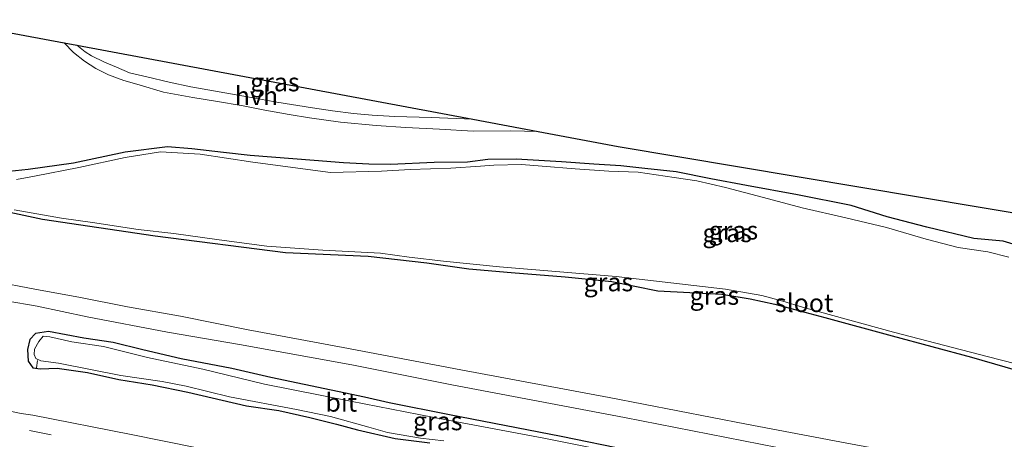
# Model space of a CAD drawing. Units: metres. Extents: x 119990 to 130012, y 474999 to 481251.
# Drawn here: x 123395 to 123530, y 477816 to 477874 of the extents above; entities that cross this region are included whole.
import ezdxf
from ezdxf.enums import TextEntityAlignment as Align

# ---------------------------------------------------------------- set-up
doc = ezdxf.new("R2010")
doc.units = ezdxf.units.M
doc.linetypes.add('VW-3-9_STREEP', pattern=[12, 3, -9])
for name, color, linetype, lineweight in [('B-ME-AL-OVERIG-L-B1', 7, 'Continuous', 18), ('B-ME-IE-GRASLAND-GV-B6', 93, 'Continuous', 18), ('B-ME-OG-WATER-GV-B6', 153, 'Continuous', 18), ('B-ME-VH-VERH_SOORT-BITUMEN-GV-B6', 8, 'IE-TERREINAFSCHEIDING-NATUURLIJK-HOUTWAL', 18), ('B-ME-VH-VERH_SOORT-HALF_VERHARDING-GV-B6', 8, 'IE-TERREINAFSCHEIDING-NATUURLIJK-HOUTWAL', 18), ('B-ME-VW-MARKERING-39STREEP-015-L-B1', 255, 'VW-3-9_STREEP', 18)]:
    doc.layers.add(name, color=color, linetype=linetype, lineweight=lineweight)
doc.layers.add('B-ME-GW-INSTEEKWATERGANG-L-B1', color=10, linetype='Continuous')
doc.layers.add('B-ME-KG-KADASTRAAL-OPNAMEDTMGRENS-L-B1', color=10, linetype='Continuous')
doc.styles.add('NLCS-ISO', font='NLCS-ISO.TTF')
doc.linetypes.add('IE-TERREINAFSCHEIDING-NATUURLIJK-HOUTWAL', pattern='A,7,-1.5,[67,NLCS.SHX,S=0.75,R=45,X=0,Y=0],-1.5,7,-1.5,[70,NLCS.SHX,S=0.75,R=0,X=0,Y=0],-1.5', length=20)

msp = doc.modelspace()

# ---------------------------------------------------------------- linework, layer by layer
at = {"layer": 'B-ME-AL-OVERIG-L-B1'}
msp.add_line((123397.554, 477826.092, -3.052), (123397.704, 477827.057, -3.052), dxfattribs=at)
at = {"layer": 'B-ME-GW-INSTEEKWATERGANG-L-B1'}
for points in [[(123532.336, 477842.531, -3.19), (123529.595, 477843.361, -3.19), (123525.598, 477843.742, -3.19), (123519.165, 477845.302, -3.19), (123513.743, 477846.684, -3.184), (123508.813, 477848.233, -3.301), (123501.473, 477849.709, -3.292), (123494.526, 477850.966, -3.346), (123489.653, 477851.864, -3.352), (123484.905, 477852.827, -3.376), (123480.625, 477853.282, -3.376), (123477.379, 477853.655, -3.376), (123473.686, 477853.897, -3.361), (123469.265, 477854.195, -3.367), (123463.07, 477854.574, -3.367), (123459.201, 477854.54, -3.367), (123456.42, 477854.167, -3.346), (123451.876, 477854.126, -3.346), (123445.902, 477853.825, -3.34), (123442.949, 477853.906, -3.382), (123439.472, 477854.059, -3.34), (123435.476, 477854.393, -3.352), (123426.732, 477855.051, -3.352), (123423.097, 477855.477, -3.352), (123418.775, 477855.997, -3.352), (123415.453, 477856.241, -3.349), (123409.651, 477855.525, -3.439), (123402.617, 477854.008, -3.475), (123396.392, 477853.167, -3.475), (123393.827, 477852.9, -3.556)], [(123390.459, 477848.08, -3.773), (123398.38, 477846.361, -3.557), (123413.765, 477844.11, -3.388), (123431.567, 477841.844, -3.19), (123442.852, 477841.345, -3.466), (123450.879, 477840.424, -3.185), (123456.577, 477839.614, -3.123), (123462.398, 477839.1, -3.153), (123469.758, 477838.512, -3.399), (123476.133, 477837.851, -3.289), (123482.423, 477836.603, -2.983), (123491.137, 477836.114, -3.326), (123495.019, 477835.518, -3.31), (123498.416, 477834.754, -3.187), (123505.239, 477832.967, -3.415), (123514.422, 477830.451, -3.27), (123525.262, 477827.539, -3.229), (123537.517, 477823.993, -3.174)], [(123442.338, 477822.064, -3.034), (123429.548, 477824.757, -2.896), (123424.23, 477825.979, -2.911), (123417.315, 477827.295, -3.004), (123412.075, 477828.529, -3.091), (123408.01, 477829.546, -3.097), (123404.001, 477830.106, -3.097), (123399.166, 477831.054, -3.097), (123397.43, 477830.743, -3.097), (123396.65, 477829.954, -3.097), (123396.309, 477828.57, -3.097), (123396.403, 477826.968, -3.097), (123397.022, 477826.079, -3.097), (123398.091, 477825.925, -3.097), (123400.348, 477826.026, -3.097), (123404.492, 477825.435, -3.097), (123408.776, 477824.495, -3.097), (123413.339, 477823.762, -3.169), (123418.207, 477822.765, -3.232), (123426.243, 477820.903, -3.232), (123430.628, 477820.246, -3.226), (123434.875, 477819.296, -3.271), (123438.532, 477818.391, -3.22), (123441.407, 477817.606, -3.334), (123446.54, 477816.424, -3.334), (123451.267, 477815.82, -3.334)], [(123529.994, 477805.476, -3.247), (123524.09, 477806.737, -3.247), (123515.622, 477808.241, -3.094), (123509.479, 477809.312, -3.1), (123500.36, 477810.833, -3.127), (123492.396, 477812.368, -3.127), (123478.566, 477814.795, -3.061), (123469.213, 477816.686, -3.061), (123453.954, 477819.648, -2.998), (123445.732, 477821.313, -3.019), (123442.338, 477822.064, -3.034)]]:
    msp.add_polyline3d(points, dxfattribs=at)
at = {"layer": 'B-ME-IE-GRASLAND-GV-B6'}
for points in [[(123384.442, 477873.609, -3.472), (123401.343, 477870.434, -3.802), (123402.612, 477869.139, -3.802), (123404.089, 477867.962, -3.802), (123405.66, 477866.928, -3.778), (123407.4, 477866.077, -3.778), (123409.481, 477865.291, -3.763), (123411.581, 477864.704, -3.763), (123414.875, 477863.71, -3.754), (123418.893, 477862.991, -3.691), (123421.976, 477862.468, -3.691), (123425.782, 477861.865, -3.655), (123428.738, 477861.261, -3.67), (123432.046, 477860.645, -3.934), (123434.837, 477860.23, -4.111), (123439.062, 477859.611, -4.03), (123443.946, 477859.147, -3.958), (123447.998, 477858.899, -3.919), (123452.602, 477858.658, -3.868), (123457.179, 477858.387, -3.418), (123462.35, 477858.423, -3.073), (123466.064, 477858.358, -3.211), (123476.985, 477856.317, -2.973), (123551.15, 477843.881, -2.622)], [(123457.138, 477860.034, -3.493), (123451.449, 477860.253, -3.595), (123446.511, 477860.407, -3.682), (123443.39, 477860.571, -3.685), (123440.827, 477860.789, -3.688), (123437.961, 477861.159, -3.796), (123435.25, 477861.597, -3.856), (123430.357, 477862.35, -3.616), (123426.376, 477863.079, -3.595), (123422.476, 477863.751, -3.565), (123418.621, 477864.444, -3.478), (123415.664, 477865.094, -3.466), (123412.6, 477865.794, -3.547), (123410.266, 477866.349, -3.52), (123408.46, 477867.11, -3.571), (123406.832, 477867.79, -3.724), (123405.069, 477868.657, -3.781), (123404.199, 477869.242, -3.862), (123403.068, 477870.129, -3.772), (123457.138, 477860.034, -3.493)], [(123393.827, 477852.9, -3.556), (123396.392, 477853.167, -3.475), (123402.617, 477854.008, -3.475), (123409.651, 477855.525, -3.439), (123415.453, 477856.241, -3.349), (123418.775, 477855.997, -3.352), (123423.097, 477855.477, -3.352), (123426.732, 477855.051, -3.352), (123435.476, 477854.393, -3.352), (123439.472, 477854.059, -3.34), (123442.949, 477853.906, -3.382), (123445.902, 477853.825, -3.34), (123451.876, 477854.126, -3.346), (123456.42, 477854.167, -3.346), (123459.201, 477854.54, -3.367), (123463.07, 477854.574, -3.367), (123469.265, 477854.195, -3.367), (123473.686, 477853.897, -3.361), (123477.379, 477853.655, -3.376), (123480.625, 477853.282, -3.376), (123484.905, 477852.827, -3.376), (123489.653, 477851.864, -3.352), (123494.526, 477850.966, -3.346), (123501.473, 477849.709, -3.292), (123508.813, 477848.233, -3.301), (123513.743, 477846.684, -3.184), (123519.165, 477845.302, -3.19), (123525.598, 477843.742, -3.19), (123529.595, 477843.361, -3.19), (123532.336, 477842.531, -3.19)], [(123532.336, 477842.531, -3.19), (123529.595, 477843.361, -3.19), (123525.598, 477843.742, -3.19), (123519.165, 477845.302, -3.19), (123513.743, 477846.684, -3.184), (123508.813, 477848.233, -3.301), (123501.473, 477849.709, -3.292), (123494.526, 477850.966, -3.346), (123489.653, 477851.864, -3.352), (123484.905, 477852.827, -3.376), (123480.625, 477853.282, -3.376), (123477.379, 477853.655, -3.376), (123473.686, 477853.897, -3.361), (123469.265, 477854.195, -3.367), (123463.07, 477854.574, -3.367), (123459.201, 477854.54, -3.367), (123456.42, 477854.167, -3.346), (123451.876, 477854.126, -3.346), (123445.902, 477853.825, -3.34), (123442.949, 477853.906, -3.382), (123439.472, 477854.059, -3.34), (123435.476, 477854.393, -3.352), (123426.732, 477855.051, -3.352), (123423.097, 477855.477, -3.352), (123418.775, 477855.997, -3.352), (123415.453, 477856.241, -3.349), (123409.651, 477855.525, -3.439), (123402.617, 477854.008, -3.475), (123396.392, 477853.167, -3.475), (123393.827, 477852.9, -3.556)], [(123530.376, 477841.177, -3.87), (123527.506, 477841.925, -3.87), (123523.429, 477842.524, -3.87), (123519.063, 477843.637, -3.87), (123513.669, 477845.241, -3.87), (123508.114, 477846.543, -3.87), (123502.132, 477847.939, -3.87), (123496.871, 477849.316, -3.87), (123491.651, 477850.696, -3.87), (123487.754, 477851.598, -3.87), (123484.664, 477852.063, -3.87), (123479.746, 477852.783, -3.87), (123475.734, 477852.941, -3.87), (123471.139, 477853.243, -3.87), (123466.612, 477853.595, -3.87), (123463.776, 477853.828, -3.87), (123460.019, 477853.732, -3.87), (123458.189, 477853.599, -3.87), (123454.122, 477853.343, -3.87), (123448.567, 477853.169, -3.87), (123444.665, 477852.95, -3.87), (123437.714, 477852.724, -3.87), (123427.088, 477854.147, -3.87), (123419.886, 477855.245, -3.87), (123414.463, 477855.572, -3.87), (123409.673, 477854.805, -3.87), (123403.35, 477853.431, -3.87), (123397.268, 477852.239, -3.87), (123394.808, 477851.782, -3.87)], [(123537.517, 477823.993, -3.174), (123525.262, 477827.539, -3.229), (123514.422, 477830.451, -3.27), (123505.239, 477832.967, -3.415), (123498.416, 477834.754, -3.187), (123495.019, 477835.518, -3.31), (123491.137, 477836.114, -3.326), (123482.423, 477836.603, -2.983), (123476.133, 477837.851, -3.289), (123469.758, 477838.512, -3.399), (123462.398, 477839.1, -3.153), (123456.577, 477839.614, -3.123), (123450.879, 477840.424, -3.185), (123442.852, 477841.345, -3.466), (123431.567, 477841.844, -3.19), (123413.765, 477844.11, -3.388), (123398.38, 477846.361, -3.557), (123390.459, 477848.08, -3.773)], [(123390.459, 477848.08, -3.773), (123398.38, 477846.361, -3.557), (123413.765, 477844.11, -3.388), (123431.567, 477841.844, -3.19), (123442.852, 477841.345, -3.466), (123450.879, 477840.424, -3.185), (123456.577, 477839.614, -3.123), (123462.398, 477839.1, -3.153), (123469.758, 477838.512, -3.399), (123476.133, 477837.851, -3.289), (123482.423, 477836.603, -2.983), (123491.137, 477836.114, -3.326), (123495.019, 477835.518, -3.31), (123498.416, 477834.754, -3.187), (123505.239, 477832.967, -3.415), (123514.422, 477830.451, -3.27), (123525.262, 477827.539, -3.229), (123537.517, 477823.993, -3.174)], [(123394.517, 477847.629, -3.87), (123400.962, 477846.494, -3.87), (123405.178, 477845.927, -3.87), (123411.42, 477844.954, -3.87), (123416.325, 477844.427, -3.87), (123422.486, 477843.535, -3.87), (123429.012, 477842.684, -3.87), (123432.822, 477842.4, -3.87), (123436.673, 477842.157, -3.87), (123444.536, 477841.711, -3.87), (123448.468, 477841.184, -3.87), (123453.13, 477840.657, -3.87), (123460.791, 477839.847, -3.87), (123476.72, 477838.55, -3.87), (123491.637, 477836.807, -3.87), (123496.623, 477835.955, -3.87), (123499.501, 477835.185, -3.87), (123502.176, 477834.375, -3.87), (123514.62, 477830.929, -3.87), (123527.388, 477827.605, -3.87), (123541.097, 477824.1, -3.87)], [(123532.322, 477811.249, -2.907), (123521.984, 477813.247, -2.887), (123508.246, 477815.797, -2.755), (123494.525, 477818.401, -2.845), (123475.774, 477822.026, -2.706), (123455.508, 477825.808, -2.702), (123439.411, 477828.837, -2.815), (123426.447, 477831.248, -2.92), (123417.211, 477833.119, -2.921), (123409.988, 477834.382, -3.019), (123403.318, 477835.734, -3.056), (123397.523, 477836.775, -2.917), (123391.362, 477837.972, -2.669)], [(123393.416, 477835.219, -2.775), (123397.633, 477834.483, -2.845), (123404.486, 477833.047, -2.957), (123415.427, 477830.939, -2.915), (123425.284, 477829.252, -2.906), (123440.605, 477826.467, -2.801), (123454.297, 477823.753, -2.711), (123467.749, 477821.192, -2.677), (123477.844, 477819.274, -2.731), (123498.746, 477815.188, -2.855), (123505.941, 477813.825, -2.82), (123518.619, 477811.475, -2.931), (123527.957, 477809.758, -2.949), (123534.054, 477808.627, -2.913)], [(123451.267, 477815.82, -3.334), (123446.54, 477816.424, -3.334), (123441.407, 477817.606, -3.334), (123438.532, 477818.391, -3.22), (123434.875, 477819.296, -3.271), (123430.628, 477820.246, -3.226), (123426.243, 477820.903, -3.232), (123418.207, 477822.765, -3.232), (123413.339, 477823.762, -3.169), (123408.776, 477824.495, -3.097), (123404.492, 477825.435, -3.097), (123400.348, 477826.026, -3.097), (123398.091, 477825.925, -3.097), (123397.022, 477826.079, -3.097), (123396.403, 477826.968, -3.097), (123396.309, 477828.57, -3.097), (123396.65, 477829.954, -3.097), (123397.43, 477830.743, -3.097), (123399.166, 477831.054, -3.097), (123404.001, 477830.106, -3.097), (123408.01, 477829.546, -3.097), (123412.075, 477828.529, -3.091), (123417.315, 477827.295, -3.004), (123424.23, 477825.979, -2.911), (123429.548, 477824.757, -2.896), (123442.338, 477822.064, -3.034)], [(123442.338, 477822.064, -3.034), (123429.548, 477824.757, -2.896), (123424.23, 477825.979, -2.911), (123417.315, 477827.295, -3.004), (123412.075, 477828.529, -3.091), (123408.01, 477829.546, -3.097), (123404.001, 477830.106, -3.097), (123399.166, 477831.054, -3.097), (123397.43, 477830.743, -3.097), (123396.65, 477829.954, -3.097), (123396.309, 477828.57, -3.097), (123396.403, 477826.968, -3.097), (123397.022, 477826.079, -3.097), (123398.091, 477825.925, -3.097), (123400.348, 477826.026, -3.097), (123404.492, 477825.435, -3.097), (123408.776, 477824.495, -3.097), (123413.339, 477823.762, -3.169), (123418.207, 477822.765, -3.232), (123426.243, 477820.903, -3.232), (123430.628, 477820.246, -3.226), (123434.875, 477819.296, -3.271), (123438.532, 477818.391, -3.22), (123441.407, 477817.606, -3.334), (123446.54, 477816.424, -3.334), (123451.267, 477815.82, -3.334)], [(123478.921, 477814.044, -3.87), (123466.824, 477816.456, -3.87), (123453.507, 477818.992, -3.87), (123440.421, 477821.541, -3.87), (123428.668, 477823.853, -3.87), (123420.271, 477825.896, -3.87), (123412.712, 477827.465, -3.87), (123406.691, 477829.003, -3.87), (123402.394, 477829.624, -3.87), (123399.349, 477830.299, -3.87), (123398.468, 477830.412, -3.87), (123397.882, 477829.691, -3.87), (123397.284, 477828.615, -3.87), (123397.248, 477827.907, -3.87), (123397.443, 477827.341, -3.87), (123398.139, 477827.038, -3.87), (123400.567, 477826.73, -3.87), (123409.048, 477825.036, -3.87), (123414.715, 477824.212, -3.87), (123417.98, 477823.557, -3.87), (123423.89, 477822.1, -3.87), (123433.043, 477820.367, -3.87), (123437.72, 477819.445, -3.87), (123442.917, 477817.952, -3.87), (123445.489, 477817.261, -3.87), (123449.986, 477816.459, -3.87), (123453.197, 477816.125, -3.87)], [(123529.615, 477794.248, -2.945), (123510.827, 477797.526, -2.958), (123495.885, 477800.386, -2.851), (123471.285, 477804.961, -2.968), (123451.011, 477808.868, -2.68), (123434.818, 477812.059, -2.193), (123419.25, 477815.19, -1.84), (123410.473, 477816.977, -1.708), (123397.022, 477819.593, -1.372), (123395.443, 477819.838, -1.368), (123383.642, 477822.301, -1.15)], [(123442.338, 477822.064, -3.034), (123445.732, 477821.313, -3.019), (123453.954, 477819.648, -2.998), (123469.213, 477816.686, -3.061), (123478.566, 477814.795, -3.061), (123492.396, 477812.368, -3.127), (123500.36, 477810.833, -3.127), (123509.479, 477809.312, -3.1), (123515.622, 477808.241, -3.094), (123524.09, 477806.737, -3.247), (123529.994, 477805.476, -3.247)], [(123529.994, 477805.476, -3.247), (123524.09, 477806.737, -3.247), (123515.622, 477808.241, -3.094), (123509.479, 477809.312, -3.1), (123500.36, 477810.833, -3.127), (123492.396, 477812.368, -3.127), (123478.566, 477814.795, -3.061), (123469.213, 477816.686, -3.061), (123453.954, 477819.648, -2.998), (123445.732, 477821.313, -3.019), (123442.338, 477822.064, -3.034)]]:
    msp.add_polyline3d(points, dxfattribs=at)
at = {"layer": 'B-ME-KG-KADASTRAAL-OPNAMEDTMGRENS-L-B1'}
msp.add_polyline3d([(123384.442, 477873.609, -3.472), (123401.343, 477870.434, -3.802), (123403.068, 477870.129, -3.772), (123457.138, 477860.034, -3.493), (123466.064, 477858.358, -3.211), (123476.985, 477856.317, -2.973), (123551.15, 477843.881, -2.622), (123580.843, 477838.545, -3.478), (123584.331, 477837.918, -3.298), (123600.796, 477834.96, -3.163)], dxfattribs=at)
at = {"layer": 'B-ME-OG-WATER-GV-B6'}
for points in [[(123394.808, 477851.782, -3.87), (123397.268, 477852.239, -3.87), (123403.35, 477853.431, -3.87), (123409.673, 477854.805, -3.87), (123414.463, 477855.572, -3.87), (123419.886, 477855.245, -3.87), (123427.088, 477854.147, -3.87), (123437.714, 477852.724, -3.87), (123444.665, 477852.95, -3.87), (123448.567, 477853.169, -3.87), (123454.122, 477853.343, -3.87), (123458.189, 477853.599, -3.87), (123460.019, 477853.732, -3.87), (123463.776, 477853.828, -3.87), (123466.612, 477853.595, -3.87), (123471.139, 477853.243, -3.87), (123475.734, 477852.941, -3.87), (123479.746, 477852.783, -3.87), (123484.664, 477852.063, -3.87), (123487.754, 477851.598, -3.87), (123491.651, 477850.696, -3.87), (123496.871, 477849.316, -3.87), (123502.132, 477847.939, -3.87), (123508.114, 477846.543, -3.87), (123513.669, 477845.241, -3.87), (123519.063, 477843.637, -3.87), (123523.429, 477842.524, -3.87), (123527.506, 477841.925, -3.87), (123530.376, 477841.177, -3.87)], [(123541.097, 477824.1, -3.87), (123527.388, 477827.605, -3.87), (123514.62, 477830.929, -3.87), (123502.176, 477834.375, -3.87), (123499.501, 477835.185, -3.87), (123496.623, 477835.955, -3.87), (123491.637, 477836.807, -3.87), (123476.72, 477838.55, -3.87), (123460.791, 477839.847, -3.87), (123453.13, 477840.657, -3.87), (123448.468, 477841.184, -3.87), (123444.536, 477841.711, -3.87), (123436.673, 477842.157, -3.87), (123432.822, 477842.4, -3.87), (123429.012, 477842.684, -3.87), (123422.486, 477843.535, -3.87), (123416.325, 477844.427, -3.87), (123411.42, 477844.954, -3.87), (123405.178, 477845.927, -3.87), (123400.962, 477846.494, -3.87), (123394.517, 477847.629, -3.87)], [(123453.197, 477816.125, -3.87), (123449.986, 477816.459, -3.87), (123445.489, 477817.261, -3.87), (123442.917, 477817.952, -3.87), (123437.72, 477819.445, -3.87), (123433.043, 477820.367, -3.87), (123423.89, 477822.1, -3.87), (123417.98, 477823.557, -3.87), (123414.715, 477824.212, -3.87), (123409.048, 477825.036, -3.87), (123400.567, 477826.73, -3.87), (123398.139, 477827.038, -3.87), (123397.443, 477827.341, -3.87), (123397.248, 477827.907, -3.87), (123397.284, 477828.615, -3.87), (123397.882, 477829.691, -3.87), (123398.468, 477830.412, -3.87), (123399.349, 477830.299, -3.87), (123402.394, 477829.624, -3.87), (123406.691, 477829.003, -3.87), (123412.712, 477827.465, -3.87), (123420.271, 477825.896, -3.87), (123428.668, 477823.853, -3.87), (123440.421, 477821.541, -3.87), (123453.507, 477818.992, -3.87), (123466.824, 477816.456, -3.87), (123478.921, 477814.044, -3.87)]]:
    msp.add_polyline3d(points, dxfattribs=at)
at = {"layer": 'B-ME-VH-VERH_SOORT-BITUMEN-GV-B6'}
for points in [[(123391.362, 477837.972, -2.669), (123397.523, 477836.775, -2.917), (123403.318, 477835.734, -3.056), (123409.988, 477834.382, -3.019), (123417.211, 477833.119, -2.921), (123426.447, 477831.248, -2.92), (123439.411, 477828.837, -2.815), (123455.508, 477825.808, -2.702), (123475.774, 477822.026, -2.706), (123494.525, 477818.401, -2.845), (123508.246, 477815.797, -2.755), (123521.984, 477813.247, -2.887), (123532.322, 477811.249, -2.907)], [(123534.054, 477808.627, -2.913), (123527.957, 477809.758, -2.949), (123518.619, 477811.475, -2.931), (123505.941, 477813.825, -2.82), (123498.746, 477815.188, -2.855), (123477.844, 477819.274, -2.731), (123467.749, 477821.192, -2.677), (123454.297, 477823.753, -2.711), (123440.605, 477826.467, -2.801), (123425.284, 477829.252, -2.906), (123415.427, 477830.939, -2.915), (123404.486, 477833.047, -2.957), (123397.633, 477834.483, -2.845), (123393.416, 477835.219, -2.775)], [(123383.642, 477822.301, -1.15), (123395.443, 477819.838, -1.368), (123397.022, 477819.593, -1.372), (123410.473, 477816.977, -1.708), (123419.25, 477815.19, -1.84), (123434.818, 477812.059, -2.193), (123451.011, 477808.868, -2.68), (123471.285, 477804.961, -2.968), (123495.885, 477800.386, -2.851), (123510.827, 477797.526, -2.958), (123529.615, 477794.248, -2.945)]]:
    msp.add_polyline3d(points, dxfattribs=at)
at = {"layer": 'B-ME-VH-VERH_SOORT-HALF_VERHARDING-GV-B6'}
msp.add_polyline3d([(123466.064, 477858.358, -3.211), (123462.35, 477858.423, -3.073), (123457.179, 477858.387, -3.418), (123452.602, 477858.658, -3.868), (123447.998, 477858.899, -3.919), (123443.946, 477859.147, -3.958), (123439.062, 477859.611, -4.03), (123434.837, 477860.23, -4.111), (123432.046, 477860.645, -3.934), (123428.738, 477861.261, -3.67), (123425.782, 477861.865, -3.655), (123421.976, 477862.468, -3.691), (123418.893, 477862.991, -3.691), (123414.875, 477863.71, -3.754), (123411.581, 477864.704, -3.763), (123409.481, 477865.291, -3.763), (123407.4, 477866.077, -3.778), (123405.66, 477866.928, -3.778), (123404.089, 477867.962, -3.802), (123402.612, 477869.139, -3.802), (123401.343, 477870.434, -3.802), (123403.068, 477870.129, -3.772), (123404.199, 477869.242, -3.862), (123405.069, 477868.657, -3.781), (123406.832, 477867.79, -3.724), (123408.46, 477867.11, -3.571), (123410.266, 477866.349, -3.52), (123412.6, 477865.794, -3.547), (123415.664, 477865.094, -3.466), (123418.621, 477864.444, -3.478), (123422.476, 477863.751, -3.565), (123426.376, 477863.079, -3.595), (123430.357, 477862.35, -3.616), (123435.25, 477861.597, -3.856), (123437.961, 477861.159, -3.796), (123440.827, 477860.789, -3.688), (123443.39, 477860.571, -3.685), (123446.511, 477860.407, -3.682), (123451.449, 477860.253, -3.595), (123457.138, 477860.034, -3.493), (123466.064, 477858.358, -3.211)], dxfattribs=at)
at = {"layer": 'B-ME-VW-MARKERING-39STREEP-015-L-B1'}
for points in [[(123206.107, 477863.724, -0.862), (123219.189, 477859.874, -0.789), (123230.81, 477856.607, -0.819), (123242.79, 477853.29, -0.872), (123256.772, 477849.563, -0.809), (123277.683, 477844.195, -0.806), (123292.118, 477840.616, -0.693), (123303.997, 477837.829, -0.748), (123327.606, 477832.431, -0.912), (123339.167, 477829.829, -0.892), (123348.963, 477827.616, -0.883), (123360.408, 477825.09, -0.893), (123374.754, 477822.003, -1.076), (123386.716, 477819.538, -1.075), (123396.604, 477817.522, -1.36)], [(123396.604, 477817.522, -1.36), (123410.102, 477814.847, -1.635), (123457.486, 477805.402, -2.759), (123502.398, 477796.85, -2.861), (123529.151, 477791.945, -2.885), (123563.448, 477785.992, -2.87), (123586.79, 477782.136, -2.918), (123601.463, 477779.627, -2.924)]]:
    msp.add_polyline3d(points, dxfattribs=at)

# ---------------------------------------------------------------- texts
at = {"layer": 'B-ME-IE-GRASLAND-GV-B6', "ltscale": 0.2, "style": 'NLCS-ISO'}
for p in [(123430.103, 477865.0815), (123492.732, 477844.8445), (123491.8845, 477844.4905), (123475.6665, 477837.7805), (123490.144, 477835.9395), (123452.349, 477818.8055)]:
    msp.add_text('gras', height=2.5, dxfattribs=at).set_placement(p, align=Align.MIDDLE_CENTER)
at = {"layer": 'B-ME-OG-WATER-GV-B6', "ltscale": 0.2, "style": 'NLCS-ISO'}
msp.add_text('sloot', height=2.5, dxfattribs=at).set_placement((123502.4021, 477834.939), align=Align.MIDDLE_CENTER)
at = {"layer": 'B-ME-VH-VERH_SOORT-BITUMEN-GV-B6', "ltscale": 0.2, "style": 'NLCS-ISO'}
msp.add_text('bit', height=2.5, dxfattribs=at).set_placement((123439.1821, 477821.3444), align=Align.MIDDLE_CENTER)
at = {"layer": 'B-ME-VH-VERH_SOORT-HALF_VERHARDING-GV-B6', "ltscale": 0.2, "style": 'NLCS-ISO'}
msp.add_text('hvh', height=2.5, dxfattribs=at).set_placement((123427.5876, 477863.223), align=Align.MIDDLE_CENTER)

doc.saveas('drawing.dxf')
